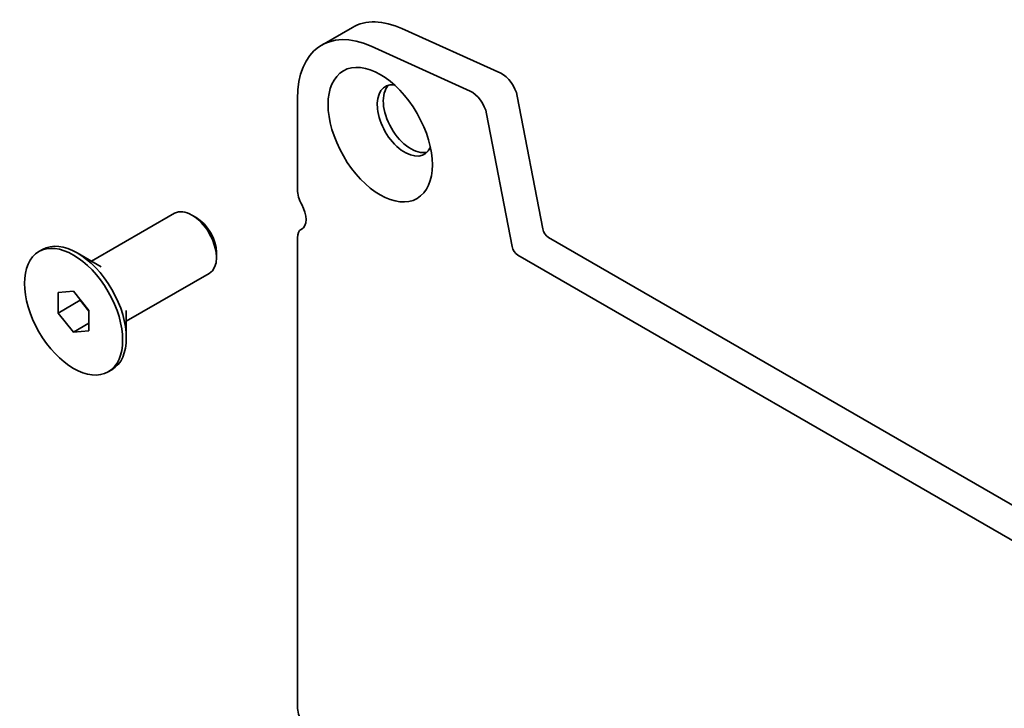
# Model space of a CAD drawing. Units: millimetres. Extents: x 0 to 4536, y 0 to 843.
# Drawn here: x 418 to 464, y 215 to 247 of the extents above; entities that cross this region are included whole.
import ezdxf

# ---------------------------------------------------------------- set-up
doc = ezdxf.new("R2010")
doc.units = ezdxf.units.MM
doc.header["$LTSCALE"] = 2
doc.layers.add('Visible (ISO)', color=7, linetype='Continuous', lineweight=35)

msp = doc.modelspace()

# ---------------------------------------------------------------- linework, layer by layer
at = {"layer": 'Visible (ISO)'}
for p, q in [((432.1859, 245.6252), (433.6002, 246.4417)), ((435.8904, 246.3853), (440.444, 244.3238)), ((439.0298, 243.5074), (434.4762, 245.5688)), ((431.0676, 243.1532), (431.0676, 238.9548)), ((441.206, 243.2697), (442.3794, 237.158)), ((440.9652, 236.3415), (439.7918, 242.4532)), ((421.5763, 235.6589), (425.4027, 237.8681)), ((426.4007, 237.6746), (426.2027, 237.7889)), ((431.2415, 237.1268), (431.2672, 237.1416)), ((431.0676, 236.7423), (431.0676, 215.1131)), ((442.6538, 236.7519), (526.9695, 188.0723)), ((419.1438, 236.1021), (419.3135, 236.2001)), ((422.0117, 235.4075), (420.9135, 236.0416)), ((427.334, 236.0579), (427.334, 235.8293)), ((526.3959, 186.7704), (441.2396, 235.9354)), ((423.1763, 232.8877), (427.0027, 235.0968)), ((420.0367, 234.2105), (420.7438, 234.2736)), ((420.0367, 233.2676), (420.0367, 234.2105)), ((420.0367, 233.2676), (421.0549, 233.8555)), ((420.7438, 234.2736), (421.4509, 233.394)), ((421.0549, 233.8866), (421.0549, 233.8555)), ((421.0549, 233.8555), (421.4509, 233.3629)), ((421.4509, 233.394), (421.4509, 232.4512)), ((423.1763, 233.3905), (423.1763, 232.1224)), ((420.7438, 232.388), (420.0367, 233.2676)), ((420.7438, 232.388), (421.4509, 232.7962)), ((421.4509, 232.4512), (420.7438, 232.388)), ((422.3438, 230.5595), (422.5135, 230.6575))]:
    msp.add_line(p, q, dxfattribs=at)
for centre, major_axis, start_param, end_param in [((436.3002, 241.7651), (-2.7, 4.6765), 5.6053067, 6.2831853), ((434.8859, 240.9486), (-2.7, 4.6765), 5.6053067, 7.0685835), ((440.5199, 243.4683), (0.5, -0.866), 1.0297443, 2.4637141), ((436.0173, 242.149), (-0.9, 1.5588), 5.8794706, 9.8284926), ((436.3002, 242.3123), (-0.9, 1.5588), 0.1577888, 2.9838039), ((439.1057, 242.6518), (-0.5, 0.866), 4.1713369, 5.6053067), ((431.7747, 238.5465), (0.5, -0.866), 3.9269908, 4.6939848), ((426.2027, 236.4825), (-0.8, 1.3856), 3.1415927, 6.2831853), ((430.7564, 238.0012), (0.5, -0.866), 6.2671145, 7.8355775), ((426.4007, 236.5968), (-0.66, 1.1432), 3.9269908, 5.4977871), ((431.6615, 236.3993), (-0.42, 0.7275), 6.2671145, 7.0685835), ((442.6538, 237.0785), (0.2, -0.3464), 4.1713369, 5.4977871), ((420.9135, 233.4288), (-1.6, 2.7713), 3.1415927, 6.2831853), ((441.2396, 236.262), (-0.2, 0.3464), 1.0297443, 2.3561945), ((431.7747, 214.7048), (0.5, -0.866), 3.9269908, 4.6939848)]:
    msp.add_ellipse(centre, major_axis=major_axis, ratio=0.5773503, start_param=start_param, end_param=end_param, dxfattribs=at)
for centre, major_axis in [((434.8859, 241.4958), (-1.7, 2.9445)), ((420.7438, 233.3308), (-1.6, 2.7713))]:
    msp.add_ellipse(centre, major_axis=major_axis, ratio=0.5773503, dxfattribs=at)

doc.saveas('drawing.dxf')
